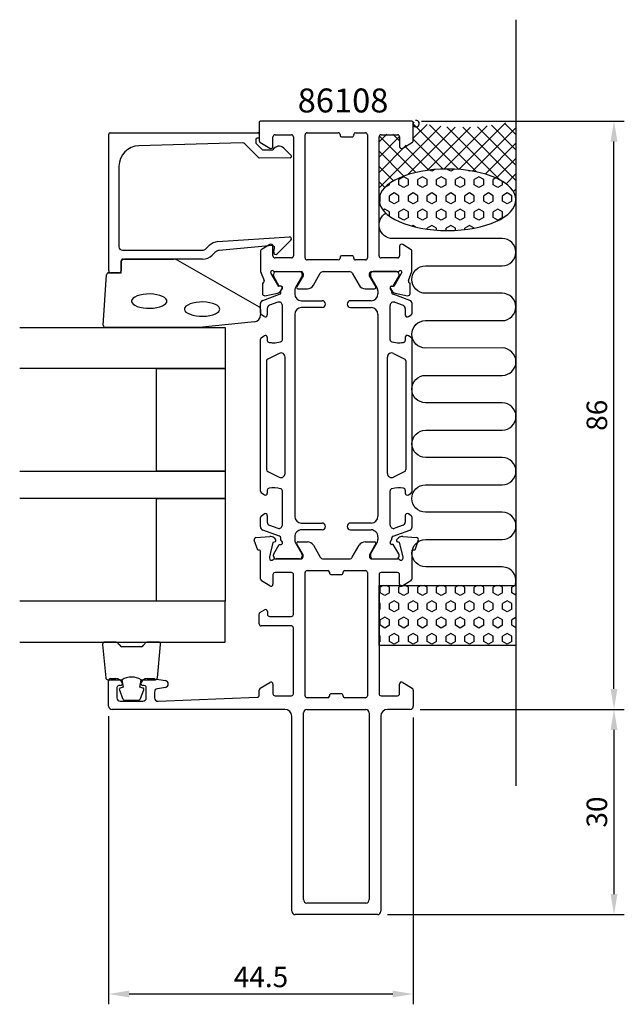
# Model space of a CAD drawing. Extents: x -57 to 31, y -57 to 87.
import ezdxf

# ---------------------------------------------------------------- set-up
doc = ezdxf.new("R2010")
doc.units = 0
doc.header["$LTSCALE"] = 4
doc.layers.get('Defpoints').update_dxf_attribs({"linetype": 'CONTINUOUS'})
for name, color, linetype in [('sapa_anslutning', 6, 'CONTINUOUS'), ('sapa_artikelnr', 4, 'CONTINUOUS'), ('sapa_fogband', 2, 'CONTINUOUS'), ('sapa_glas', 4, 'CONTINUOUS'), ('sapa_matt', 1, 'CONTINUOUS'), ('sapa_profil', 7, 'CONTINUOUS')]:
    doc.layers.add(name, color=color, linetype=linetype)
doc.styles.add('ISO', font='isocpeur.ttf')
doc.dimstyles.new('MASKIN', dxfattribs={"dimscale": 0, "dimtxt": 3, "dimasz": 3, "dimexe": 1.5, "dimexo": 1.5, "dimgap": 1, "dimtad": 1, "dimdec": 8, "dimlfac": -1, "dimdsep": 46, "dimtxsty": 'ISO', "dimcen": -5, "dimclrd": 256, "dimclre": 256, "dimclrt": 2, "dimazin": 2, "dimtfac": 1, "dimtdec": 8, "dimtmove": 0, "dimatfit": 3, "dimfxl": 1.5, "dimtolj": 1, "dimarcsym": 0})

# ---------------------------------------------------------------- blocks, each defined once
blk = doc.blocks.new('*D6')
at = {"layer": 'Defpoints', "color": 0, "transparency": 16777216}
for p in [(-0.5, -14), (-5.25, -44), (29.32, -44)]:
    blk.add_point(p, dxfattribs=at)
at = {"layer": 'sapa_matt', "lineweight": -2, "transparency": 16777216}
for p, q in [((1, -14), (30.82, -14)), ((29.32, -17), (29.32, -41)), ((-3.75, -44), (30.82, -44))]:
    blk.add_line(p, q, dxfattribs=at)
at = {"layer": 'sapa_matt', "transparency": 16777216}
for points in [[(28.82, -17), (29.82, -17), (29.32, -14)], [(28.82, -41), (29.82, -41), (29.32, -44)]]:
    blk.add_solid(points, dxfattribs=at)
at = {"layer": 'sapa_matt', "color": 2, "transparency": 16777216, "insert": (26.82, -29), "char_height": 3, "attachment_point": 5, "rotation": 90, "style": 'ISO'}
blk.add_mtext('\\A1;30', dxfattribs=at)
blk = doc.blocks.new('*D5')
at = {"layer": 'Defpoints', "color": 0, "transparency": 16777216}
for p in [(-44.5, -13.5), (0, -13.7), (-44.5, -55.6)]:
    blk.add_point(p, dxfattribs=at)
at = {"layer": 'sapa_matt', "lineweight": -2, "transparency": 16777216}
for p, q in [((-44.5, -15), (-44.5, -57.1)), ((0, -15.2), (0, -57.1)), ((-3, -55.6), (-41.5, -55.6))]:
    blk.add_line(p, q, dxfattribs=at)
at = {"layer": 'sapa_matt', "transparency": 16777216}
for points in [[(-41.5, -55.1), (-41.5, -56.1), (-44.5, -55.6)], [(-3, -55.1), (-3, -56.1), (0, -55.6)]]:
    blk.add_solid(points, dxfattribs=at)
at = {"layer": 'sapa_matt', "color": 2, "transparency": 16777216, "insert": (-22.25, -53.1), "char_height": 3, "attachment_point": 5, "style": 'ISO'}
blk.add_mtext('\\A1;44.5', dxfattribs=at)
blk = doc.blocks.new('*D4')
at = {"layer": 'Defpoints', "color": 0, "transparency": 16777216}
for p in [(-0.3, 72), (29.32, 72), (-0.3, -14)]:
    blk.add_point(p, dxfattribs=at)
at = {"layer": 'sapa_matt', "lineweight": -2, "transparency": 16777216}
for p, q in [((1.2, 72), (30.82, 72)), ((29.32, -11), (29.32, 69)), ((1.2, -14), (30.82, -14))]:
    blk.add_line(p, q, dxfattribs=at)
at = {"layer": 'sapa_matt', "transparency": 16777216}
for points in [[(28.82, 69), (29.82, 69), (29.32, 72)], [(28.82, -11), (29.82, -11), (29.32, -14)]]:
    blk.add_solid(points, dxfattribs=at)
at = {"layer": 'sapa_matt', "color": 2, "transparency": 16777216, "insert": (26.82, 29), "char_height": 3, "attachment_point": 5, "rotation": 90, "style": 'ISO'}
blk.add_mtext('\\A1;86', dxfattribs=at)

msp = doc.modelspace()

# ---------------------------------------------------------------- hatches: boundary and pattern name
at = {"layer": 'sapa_anslutning'}
h = msp.add_hatch(dxfattribs=at)
h.set_pattern_fill('ANSI37', color=256, scale=0.5, angle=270, style=0)
h.set_pattern_definition([(135, (8.906, -15.9), (-1.122532, -1.122532), []), (225, (8.906, -15.9), (1.122532, -1.122532), [])])
edge = h.paths.add_edge_path()
edge.add_line((15.00000066, 72.10000005), (15.00000066, 60.50351057))
edge.add_ellipse((5.00000066, 60.49864249), major_axis=(-10, -0.00486809), ratio=0.44999994668, start_angle=180.0000000003, end_angle=359.9748971023)
edge.add_line((-4.99999934, 60.49574597), (-4.99999934, 69.80000005))
edge.add_arc((-4.69999934, 69.80000005), 0.3, 450, 540, ccw=False)
edge.add_line((-4.69999934, 70.10000005), (-2.29999934, 70.10000005))
edge.add_arc((-2.29999934, 69.80000005), 0.3, 720, 810, ccw=False)
edge.add_line((-1.99999934, 69.80000005), (-1.99999934, 68.40000005))
edge.add_arc((-1.69999934, 68.40000005), 0.3, 540, 661.7715704995)
edge.add_line((-1.54203914, 68.14495383), (-0.09469254, 69.04135281))
edge.add_arc((-0.19999934, 69.21138362), 0.2, 661.7715704995, 720)
edge.add_line((0.00000066, 69.21138362), (0.00000066, 71.90000005))
edge.add_arc((7.09151489, 102.63643224), 31.54390334, 617.0080531855, 644.5197437363)
h = msp.add_hatch(dxfattribs=at)
h.set_pattern_fill('HEX', color=256, scale=0.25, angle=270, style=0)
h.set_pattern_definition([(90, (8.9061, -15.9), (-1.374815, 6e-16), [0.79375, -1.5875]), (210, (8.9061, -15.9), (0.687407, -1.190625), [0.79375, -1.5875]), (150, (8.9061, -15.1062), (-0.687408, -1.190625), [0.79375, -1.5875])])
edge = h.paths.add_edge_path()
edge.add_ellipse((5.00000066, 60.49864249), major_axis=(-10, -0.00486809), ratio=0.44999994668, start_angle=-179.9999999997, end_angle=179.9748971165)
edge.add_line((15.00000066, 60.501539), (15.00000066, 60.50351057))
h = msp.add_hatch(dxfattribs=at)
h.set_pattern_fill('HEX', color=256, scale=0.25, angle=270, style=0)
h.set_pattern_definition([(90, (8.9061, -27.9), (-1.374815, 6e-16), [0.79375, -1.5875]), (210, (8.9061, -27.9), (0.68741, -1.190625), [0.79375, -1.5875]), (150, (8.9061, -27.1062), (-0.68741, -1.190625), [0.79375, -1.5875])])
h.paths.add_polyline_path([(-4.99999934, 4.10000005), (-4.99999934, -4.65667692), (15.00000066, -4.65667692), (15.00000066, 4.10000005)])

# ---------------------------------------------------------------- linework, layer by layer
msp.add_line((15.00000066, 86.82395069), (15.00000066, -25.17604931), dxfattribs=at)
msp.add_lwpolyline([(14.8620195, 4.10000005, 0.528396608), (13.00000066, 6.82999035), (1.81117425, 6.82999035, -1), (1.81117425, 10.82999035), (13.00000066, 10.82999035, 1), (13.00000066, 14.82999035), (1.80000066, 14.82999035, -1), (1.80000066, 18.82999035), (13.00000066, 18.8315844, 0.9999989466), (13.00000487, 22.8315844), (1.81117425, 22.8315844, -1), (1.81117425, 26.8315844), (13.00000066, 26.8315844, 1), (13.00000066, 30.8315844), (1.80000066, 30.8315844, -1), (1.80000066, 34.8315844), (13.00000066, 34.83317845, 0.9999989466), (13.00000487, 38.83317845), (1.80000066, 38.8315844, -1), (1.80000066, 42.8315844), (12.98883128, 42.83317845, 0.9999974986), (12.98883128, 46.83317845), (1.80000066, 46.8315844, -1), (1.80000066, 50.8315844), (12.99134319, 50.8315844, 0.9999989466), (12.99133898, 54.8315844), (-2.99999934, 54.8315844, -0.7675133829), (-3.9991865, 58.56410425)], format="xyb", dxfattribs=at)
msp.add_lwpolyline([(-4.99999934, 4.10000005), (15.00000066, 4.10000005), (15.00000066, -4.65667692), (-4.99999934, -4.65667692)], close=True, dxfattribs=at)
msp.add_arc((0.38851362, 71.62899139), 0.47369613, 145.1021561831, 96.1061087238, dxfattribs=at)
at = {"layer": 'sapa_anslutning', "extrusion": (0, 0, -1)}
msp.add_ellipse((5.00000066, 60.49864249), major_axis=(-10, -0.00486809), ratio=0.4499999467, dxfattribs=at)
at = {"layer": 'sapa_fogband'}
for p, q in [((-42.39537546, 51.82364443), (-34.97659469, 51.82364443)), ((-42.69537546, 49.82364443), (-42.69537546, 51.52364443)), ((-34.45537638, 51.67706782), (-22.5347663, 44.86984958)), ((-45.29504802, 42.14921674), (-44.80874812, 49.537657)), ((-44.50907555, 49.82364443), (-42.69537546, 49.82364443)), ((-40.92778446, 46.10344153), (-41.08793877, 45.92453546)), ((-40.67362297, 46.2803069), (-40.92778446, 46.10344153)), ((-40.33411181, 46.43954582), (-40.67362297, 46.2803069)), ((-39.92388188, 46.57018738), (-40.33411181, 46.43954582)), ((-39.46015725, 46.66489646), (-39.92388188, 46.57018738)), ((-38.96168011, 46.71897767), (-39.46015725, 46.66489646)), ((-38.44813743, 46.72991788), (-38.96168011, 46.71897767)), ((-37.93962815, 46.69722093), (-38.44813743, 46.72991788)), ((-37.45611317, 46.62238145), (-37.93962815, 46.69722093)), ((-37.01687277, 46.50897007), (-37.45611317, 46.62238145)), ((-36.63997311, 46.36291663), (-37.01687277, 46.50897007)), ((-36.3415527, 46.1932114), (-36.63997311, 46.36291663)), ((-36.13395221, 46.01312351), (-36.3415527, 46.1932114)), ((-41.08793877, 45.92453546), (-41.15926684, 45.75902834)), ((-41.15926684, 45.75902834), (-41.15926684, 45.60391281)), ((-41.15926684, 45.60391281), (-41.08793877, 45.43840569)), ((-41.08793877, 45.43840569), (-40.92778446, 45.25949962)), ((-40.92778446, 45.25949962), (-40.67362297, 45.08263425)), ((-40.67362297, 45.08263425), (-40.33411181, 44.92339532)), ((-40.33411181, 44.92339532), (-39.92388188, 44.79275376)), ((-39.92388188, 44.79275376), (-39.46015725, 44.69804468)), ((-39.46015725, 44.69804468), (-38.96168011, 44.64396348)), ((-38.96168011, 44.64396348), (-38.44813743, 44.63302327)), ((-38.44813743, 44.63302327), (-37.93962815, 44.66572022)), ((-37.93962815, 44.66572022), (-37.45611317, 44.7405597)), ((-37.45611317, 44.7405597), (-37.01687277, 44.85397108)), ((-37.01687277, 44.85397108), (-36.63997311, 45.00002452)), ((-36.63997311, 45.00002452), (-36.3415527, 45.16972974)), ((-36.3415527, 45.16972974), (-36.13395221, 45.34981764)), ((-36.02002647, 45.83960668), (-36.13395221, 46.01312351)), ((-36.13395221, 45.34981764), (-36.02002647, 45.52333447)), ((-35.98626147, 45.68147057), (-36.02002647, 45.83960668)), ((-36.02002647, 45.52333447), (-35.98626147, 45.68147057)), ((-33.36327925, 44.76020738), (-33.43460733, 44.59470025)), ((-33.20312494, 44.93911344), (-33.36327925, 44.76020738)), ((-32.94896345, 45.11597882), (-33.20312494, 44.93911344)), ((-32.60945229, 45.27521774), (-32.94896345, 45.11597882)), ((-32.19922237, 45.4058593), (-32.60945229, 45.27521774)), ((-31.73549774, 45.50056838), (-32.19922237, 45.4058593)), ((-31.23702059, 45.55464958), (-31.73549774, 45.50056838)), ((-30.72347792, 45.56558979), (-31.23702059, 45.55464958)), ((-30.21496863, 45.53289285), (-30.72347792, 45.56558979)), ((-29.73145366, 45.45805337), (-30.21496863, 45.53289285)), ((-29.29221325, 45.34464198), (-29.73145366, 45.45805337)), ((-28.91531359, 45.19858855), (-29.29221325, 45.34464198)), ((-28.61689318, 45.02888332), (-28.91531359, 45.19858855)), ((-28.40929269, 44.84879543), (-28.61689318, 45.02888332)), ((-28.29536695, 44.6752786), (-28.40929269, 44.84879543)), ((-28.26160195, 44.51714249), (-28.29536695, 44.6752786)), ((-33.43460733, 44.59470025), (-33.43460733, 44.43958473)), ((-33.43460733, 44.43958473), (-33.36327925, 44.2740776)), ((-33.36327925, 44.2740776), (-33.20312494, 44.09517154)), ((-33.20312494, 44.09517154), (-32.94896345, 43.91830616)), ((-32.94896345, 43.91830616), (-32.60945229, 43.75906724)), ((-32.60945229, 43.75906724), (-32.19922237, 43.62842568)), ((-32.19922237, 43.62842568), (-31.73549774, 43.5337166)), ((-31.73549774, 43.5337166), (-31.23702059, 43.4796354)), ((-31.23702059, 43.4796354), (-30.72347792, 43.46869519)), ((-30.72347792, 43.46869519), (-30.21496863, 43.50139213)), ((-30.21496863, 43.50139213), (-29.73145366, 43.57623161)), ((-29.73145366, 43.57623161), (-29.29221325, 43.689643)), ((-29.29221325, 43.689643), (-28.91531359, 43.83569643)), ((-28.91531359, 43.83569643), (-28.61689318, 44.00540166)), ((-28.61689318, 44.00540166), (-28.40929269, 44.18548955)), ((-28.40929269, 44.18548955), (-28.29536695, 44.35900639)), ((-28.29536695, 44.35900639), (-28.26160195, 44.51714249)), ((-22.29537546, 44.44313789), (-22.29537546, 43.66000101)), ((-31.31491081, 41.83520417), (-44.99537546, 41.83520417)), ((-23.21735316, 42.6630494), (-31.27589966, 41.83672837)), ((-43.38194599, -4.16479583), (-45.09173799, -4.16479583)), ((-37.2117578, -4.16479583), (-38.9215498, -4.16479583)), ((-45.39053948, -4.4915851), (-44.92432956, -9.3915851)), ((-42.88978851, -4.6047359), (-43.09216824, -4.38715011)), ((-39.70348502, -4.82709018), (-42.60001077, -4.82709018)), ((-39.21132755, -4.38715011), (-39.41370727, -4.6047359)), ((-37.37916623, -9.3915851), (-36.9129563, -4.4915851)), ((-44.62552806, -9.66479583), (-42.56334027, -9.66479583)), ((-42.56334027, -9.66479583), (-42.37098185, -10.75571464)), ((-39.93251394, -10.75571464), (-39.74337008, -9.68302652)), ((-39.75174789, -9.66479583), (-37.67796772, -9.66479583)), ((-42.93825546, -11.1348906), (-42.46130726, -12.40537835)), ((-42.37098185, -10.75571464), (-42.80277841, -10.87141418)), ((-39.50071738, -10.87141418), (-39.93251394, -10.75571464)), ((-39.84218852, -12.40537835), (-39.36524033, -11.1348906)), ((-42.08682555, -12.66479583), (-40.21667024, -12.66479583))]:
    msp.add_line(p, q, dxfattribs=at)
for centre, radius, start, end in [((-42.39537546, 51.52364443), 0.3, 90, 180), ((-34.97659469, 50.82364443), 1, 58.5859912079, 90), ((-44.50907555, 49.52364443), 0.3, 90, 177.3228219385), ((-22.79537546, 44.44313789), 0.5, 360, 58.5859912079), ((-23.29537546, 43.66000101), 1, 274.4748965063, 0), ((-44.99537546, 42.13520417), 0.3, 177.3228219385, 270), ((-31.31491081, 42.33520417), 0.5, 269.9999999998, 274.474896506), ((-45.09173799, -4.46479583), 0.3, 90, 185.123198628), ((-43.38194599, -4.46479583), 0.3, 15.0000000001, 90.0000000001), ((-38.9215498, -4.46479583), 0.3, 90, 165), ((-37.2117578, -4.46479583), 0.3, 354.8768013721, 90.0000000001), ((-42.60001077, -4.52709018), 0.3, 195, 270), ((-39.70348502, -4.52709018), 0.3, 270, 345), ((-44.62552806, -9.36479583), 0.3, 185.123198628, 270), ((-41.15174789, -11.91479583), 2.65, 58.1092081982, 121.8907918018), ((-37.67796772, -9.36479583), 0.3, 270, 354.8768013719), ((-42.7510146, -11.06459934), 0.2, 105.0000000001, 200.5764156948), ((-39.55248119, -11.06459934), 0.2, 339.4235843053, 75), ((-42.08682555, -12.26479583), 0.4, 200.5764156947, 270), ((-40.21667024, -12.26479583), 0.4, 270, 339.4235843053)]:
    msp.add_arc(centre, radius, start, end, dxfattribs=at)
at = {"layer": 'sapa_glas'}
for p, q in [((-57.49537546, 41.83520417), (-27.49537546, 41.83520417)), ((-27.49537546, 41.83520417), (-27.49537546, 35.83520417)), ((-27.49537546, 35.83520417), (-57.49537546, 35.83520417)), ((-37.49537546, 20.83520417), (-37.49537546, 35.83520417)), ((-37.49537546, 35.83520417), (-27.49537546, 35.83520417)), ((-27.49537546, 35.83520417), (-27.49537546, 20.83520417)), ((-57.49537546, 20.83520417), (-27.49537546, 20.83520417)), ((-27.49537546, 20.83520417), (-37.49537546, 20.83520417)), ((-27.49537546, 20.83520417), (-27.49537546, 16.83520417)), ((-27.49537546, 16.83520417), (-57.49537546, 16.83520417)), ((-37.49537546, 1.83520417), (-37.49537546, 16.83520417)), ((-37.49537546, 16.83520417), (-27.49537546, 16.83520417)), ((-27.49537546, 16.83520417), (-27.49537546, 1.83520417)), ((-27.49537546, 1.83520417), (-57.49537546, 1.83520417)), ((-27.49537546, 1.83520417), (-37.49537546, 1.83520417)), ((-27.49537546, -4.16479583), (-27.49537546, 1.83520417)), ((-57.49537546, -4.16479583), (-27.49537546, -4.16479583))]:
    msp.add_line(p, q, dxfattribs=at)
at = {"layer": 'sapa_profil'}
for p, q in [((-0.19999964, 72), (-22.29999964, 72)), ((-22.49999964, 71.8), (-22.49999964, 69.11138357)), ((0.00000036, 69.11138357), (0.00000036, 71.8)), ((-44.49537546, 50.12364443), (-44.49537546, 70.10005218)), ((-44.29537546, 70.30005218), (-22.69999934, 70.30005218)), ((-22.99537546, 69.31212247), (-22.99537546, 69.09494471)), ((-22.99537546, 69.10481217), (-22.99537546, 68.86226823)), ((-22.99537546, 69.09494471), (-22.99537546, 69.10481217)), ((-22.49537546, 69.51212247), (-22.79537546, 69.51212247)), ((-22.49537546, 70.10010563), (-22.49537546, 69.51212247)), ((-20.49999964, 68.3), (-20.49999964, 69.7)), ((-20.19999964, 70), (-17.79999964, 70)), ((-17.49999964, 69.7), (-17.49999964, 52.3)), ((-15.79999964, 52), (-15.79999964, 70)), ((-15.50001126, 70.3), (-10.94999964, 70.3)), ((-15.50001126, 70.3), (-15.50001126, 70.3)), ((-10.69999964, 70.05), (-10.69999964, 69.9)), ((-10.49999964, 69.7), (-8.89999964, 69.7)), ((-8.69999964, 69.9), (-8.69999964, 70.05)), ((-8.44999964, 70.3), (-6.99999964, 70.3)), ((-6.69999964, 70), (-6.69999964, 52)), ((-4.99999964, 52.3), (-4.99999964, 69.7)), ((-4.69999964, 70), (-2.29999964, 70)), ((-1.99999964, 69.7), (-1.99999964, 68.3)), ((-24.97377509, 68.82531027), (-40.07848834, 68.40668416)), ((-22.49537546, 66.60461416), (-24.60946831, 68.68212742)), ((-22.93555731, 68.71961814), (-22.00880995, 67.80890604)), ((-22.40530645, 68.94135276), (-20.95795985, 68.04495378)), ((-22.00880995, 67.80890604), (-20.49537546, 67.82211359)), ((-18.9241105, 68.04294048), (-17.85646066, 66.9937639)), ((-1.54203943, 68.04495378), (-0.09469284, 68.94135276)), ((-17.99782954, 66.64386365), (-22.49537546, 66.60461416)), ((-42.99537546, 65.40783568), (-42.99537546, 53.62364443)), ((-28.53021566, 54.37916497), (-18.09714363, 55.10222969)), ((-30.20248224, 53.41653765), (-29.82188346, 53.79713643)), ((-20.577676, 53.81972912), (-28.33715312, 53.0885695)), ((-20.95795985, 53.95504621), (-22.20530645, 53.18251515)), ((-20.49999964, 52.3), (-20.49999964, 53.7)), ((-20.39081778, 52.85182358), (-20.28223367, 53.46763467)), ((-17.88376131, 54.58707921), (-19.88324342, 52.58759709)), ((-1.99999964, 53.7), (-1.99999964, 52.3)), ((-0.29469284, 53.18251515), (-1.54203943, 53.95504621)), ((-42.49537546, 53.12364443), (-30.90958902, 53.12364443)), ((-30.78532495, 51.82364443), (-42.19537546, 51.82364443)), ((-28.98298703, 52.79755523), (-29.37111139, 52.40943087)), ((-22.29999964, 53.01248433), (-22.29999964, 49.99783562)), ((-17.79999964, 52), (-20.19999964, 52)), ((-10.69999964, 52.1), (-10.69999964, 51.95)), ((-8.89999964, 52.3), (-10.49999964, 52.3)), ((-8.69999964, 51.95), (-8.69999964, 52.1)), ((-2.29999964, 52), (-4.69999964, 52)), ((-0.19999964, 49.99783562), (-0.19999964, 53.01248433)), ((-42.69537546, 51.32364443), (-42.69537546, 50.12364443)), ((-10.94999964, 51.7), (-15.49999964, 51.7)), ((-6.99999964, 51.7), (-8.44999964, 51.7)), ((-42.99537546, 49.82364443), (-44.19537546, 49.82364443)), ((-22.29999964, 49.99783562), (-21.78937706, 48.67671866)), ((-20.74864529, 49.7240378), (-20.80671892, 49.9154208)), ((-19.66408084, 47.83819411), (-20.74864529, 49.7240378)), ((-20.25278605, 50), (-16.39999964, 50)), ((-16.09999964, 49.4), (-17.02376007, 47.8)), ((-16.09999964, 49.7), (-16.09999964, 49.4)), ((-14.59888894, 48), (-13.58852597, 49.75)), ((-13.15551327, 50), (-9.34448601, 50)), ((-8.91147331, 49.75), (-7.90111034, 48)), ((-6.39999964, 49.4), (-6.39999964, 49.7)), ((-5.47623921, 47.8), (-6.39999964, 49.4)), ((-6.09999964, 50), (-2.24721324, 50)), ((-1.75135399, 49.7240378), (-2.83591844, 47.83819411)), ((-2.24721324, 50), (-2.24721324, 50)), ((-1.69328036, 49.9154208), (-1.75135399, 49.7240378)), ((-0.71062222, 48.67671866), (-0.19999964, 49.99783562)), ((-22.03718685, 48.28801529), (-22.03727046, 46.78491421)), ((-21.9893411, 48.3025337), (-22.03718685, 48.28801529)), ((-19.34232311, 47.84875547), (-19.66408084, 47.83819411)), ((-19.31150328, 47.26991689), (-19.15936937, 47.55459917)), ((-16.85055499, 47.5), (-15.46491435, 47.5)), ((-7.03508494, 47.5), (-5.64944429, 47.5)), ((-3.34062991, 47.55459917), (-3.188496, 47.26991689)), ((-2.83591844, 47.83819411), (-3.15767617, 47.84875547)), ((-0.46281243, 48.28801529), (-0.51065818, 48.3025337)), ((-0.46272882, 46.78491421), (-0.46281243, 48.28801529)), ((-21.66561359, 46.48266139), (-19.85238311, 46.86410798)), ((-2.64761617, 46.86410798), (-0.8343857, 46.48266139)), ((-22.71999934, 9.3), (-23.23688982, 10.72014492)), ((-22.98029486, 11.12168115), (-20.96912734, 11.297276)), ((-20.50975234, 10.423493), (-20.99999934, 8.3)), ((-20.19879134, 10.506815), (-20.50975234, 10.423493)), ((-20.33371734, 11.066006), (-20.10913334, 10.841422)), ((-16.84972034, 9.898554), (-17.02287334, 10.200509)), ((-16.84937534, 10.5), (-15.46491434, 10.5)), ((-7.03508434, 10.5), (-5.65062334, 10.5)), ((-5.47712534, 10.200509), (-5.65027834, 9.898554)), ((-2.39086534, 10.841422), (-2.16628134, 11.066006)), ((-1.99024634, 10.423493), (-2.30120734, 10.506815)), ((-1.49999934, 8.3), (-1.99024634, 10.423493)), ((-1.53087134, 11.297276), (0.47618798, 11.12168115)), ((0.73278295, 10.72014492), (0.21589247, 9.3)), ((-22.59999934, 9.3), (-22.71999934, 9.3)), ((-22.29999934, 5.06457462), (-22.29999934, 9)), ((-16.09999934, 8.6), (-16.84972034, 9.898554)), ((-14.59888834, 10), (-13.58852634, 8.25)), ((-8.91147224, 8.25000018), (-7.90111034, 10)), ((-5.65027834, 9.898554), (-6.39999934, 8.6)), ((-0.19999934, 9), (-0.19999934, 5.06457462)), ((0.21589247, 9.3), (0.10000066, 9.3)), ((-20.99999934, 8.3), (-20.99999934, 8.1)), ((-20.25278634, 8), (-16.39999934, 8)), ((-16.09999934, 8.3), (-16.09999934, 8.6)), ((-13.15551334, 8), (-9.34448505, 8)), ((-6.39999934, 8.6), (-6.39999934, 8.3)), ((-6.09999934, 8), (-2.24721234, 8)), ((-1.49999934, 8.1), (-1.49999934, 8.3)), ((-17.79999934, 6), (-20.19999934, 6)), ((-15.79998165, -12), (-15.79998165, 6)), ((-15.79998165, 6), (-15.79998165, 6)), ((-15.49998165, 6.3), (-12.49998165, 6.3)), ((-12.24998165, 6.05), (-12.24998165, 6)), ((-10.24998165, 6), (-10.24998165, 6.05)), ((-9.99998165, 6.3), (-6.99998165, 6.3)), ((-6.69998165, 6), (-6.69998165, -12)), ((-2.29999934, 6), (-4.69999934, 6)), ((-20.96120285, 4.04699073), (-22.16120285, 4.81156586)), ((-20.49999934, 5.7), (-20.49999934, 4.29999949)), ((-17.49999934, -0.1), (-17.49999934, 5.7)), ((-11.94998165, 5.7), (-10.54998165, 5.7)), ((-4.99999934, 5.7), (-4.99999934, -11.7)), ((-1.99999934, 4.29999949), (-1.99999934, 5.7)), ((-0.33879584, 4.81156586), (-1.53879584, 4.04699073)), ((-22.40530615, 0.15411888), (-21.75795955, 0.55504622)), ((-21.29999934, 0.3), (-21.29999934, -0.1)), ((-22.49999934, -1.5), (-22.49999934, -0.01591194)), ((-20.99999934, -0.4), (-17.79999934, -0.4)), ((-17.79999934, -1.8), (-22.19999934, -1.8)), ((-17.49999934, -11.7), (-17.49999934, -2.1)), ((-44.49999934, -13.5), (-44.49999934, -9.80256915)), ((-44.19999934, -9.50256915), (-43.43245488, -9.50256915)), ((-38.86754381, -9.50256915), (-37.870072, -9.50256915)), ((-37.78324791, -9.51016528), (-36.21317525, -9.78701145)), ((-22.35795955, -10.91202941), (-20.95795955, -10.04495405)), ((-1.54203914, -10.04495405), (-0.14203914, -10.91202941)), ((-43.29999934, -10.80256915), (-43.29999934, -12.30000001)), ((-42.79999934, -10.50256915), (-42.99999934, -10.50256915)), ((-39.29999934, -10.50256915), (-39.49999934, -10.50256915)), ((-38.99999934, -12.30000001), (-38.99999934, -10.80256915)), ((-37.79999934, -11.47116892), (-37.79999934, -12.30000001)), ((-36.21317525, -10.7718192), (-37.38682343, -10.97876504)), ((-22.49999934, -11.91191679), (-22.49999934, -11.16707562)), ((-20.49999934, -10.30000027), (-20.49999934, -11.7)), ((-1.99999934, -11.7), (-1.99999934, -10.30000027)), ((0.00000066, -11.16707562), (0.00000066, -13.5)), ((-42.79999934, -12.80000001), (-39.49999934, -12.80000001)), ((-37.26090489, -12.79846929), (-22.78784606, -12.21167052)), ((-20.19999934, -12), (-17.79999934, -12)), ((-12.49998165, -12.3), (-15.49998165, -12.3)), ((-12.24998165, -12), (-12.24998165, -12.05)), ((-10.54998165, -11.7), (-11.94998165, -11.7)), ((-10.24998165, -12.05), (-10.24998165, -12)), ((-6.99998165, -12.3), (-9.99998165, -12.3)), ((-4.69999934, -12), (-2.29999934, -12)), ((-18.74999934, -14), (-43.99999934, -14)), ((-15.54999934, -14), (-6.94999934, -14)), ((-0.49999934, -14), (-3.74999934, -14)), ((-17.74999934, -43.5), (-17.74999934, -15)), ((-16.04999934, -41.8), (-16.04999934, -14.5)), ((-6.44999934, -14.5), (-6.44999934, -41.8)), ((-4.74999934, -15), (-4.74999934, -43.5)), ((-6.94999934, -42.3), (-15.54999934, -42.3)), ((-5.24999934, -44), (-17.24999934, -44))]:
    msp.add_line(p, q, dxfattribs=at)
at = {"layer": 'sapa_profil', "color": 4}
for p, q in [((-20.42639284, 49.41756393), (-20.42639284, 49.6)), ((-19.57741699, 47.86886313), (-20.38610045, 49.26739083)), ((-20.02639284, 50), (-16.62639284, 50)), ((-16.26658522, 49.27038476), (-17.19273467, 47.66624686)), ((-16.22639284, 49.6), (-16.22639284, 49.42038476)), ((-6.27360584, 49.6), (-6.27360584, 49.42038476)), ((-6.23341346, 49.27038476), (-5.30726402, 47.66624686)), ((-2.47360584, 50), (-5.87360584, 50)), ((-2.9225817, 47.86886313), (-2.11389824, 49.26739083)), ((-2.07360584, 49.41756393), (-2.07360584, 49.6)), ((-19.31030246, 47.86886313), (-19.57741699, 47.86886313)), ((-19.3301738, 47.20444495), (-19.12843712, 47.55386313)), ((-3.16982489, 47.20444495), (-3.37156156, 47.55386313)), ((-3.18969623, 47.86886313), (-2.9225817, 47.86886313)), ((-21.99771934, 45.78458153), (-19.53688915, 46.68025047)), ((-17.32670927, 47.16624686), (-17.32670927, 46.75)), ((-5.17328942, 47.16624686), (-5.17328942, 46.75)), ((-0.50227935, 45.78458153), (-2.96310954, 46.68025047)), ((-22.32670927, 43.93323563), (-22.32670927, 45.31473522)), ((-19.79771934, 45.52113827), (-20.99771934, 45.08437399)), ((-19.12670929, 40.03485097), (-19.12670927, 45.05129196)), ((-16.32670927, 45.75), (-13.32670927, 45.75)), ((-13.32670927, 44.75), (-16.32670927, 44.75)), ((-6.17328942, 45.75), (-9.17328942, 45.75)), ((-9.17328942, 44.75), (-6.17328942, 44.75)), ((-3.3732894, 40.03485097), (-3.37328942, 45.05129196)), ((-2.70227935, 45.52113827), (-1.50227935, 45.08437399)), ((-0.17328942, 43.93323563), (-0.17328942, 45.31473522)), ((-21.78354078, 43.41761118), (-22.19010098, 43.68163446)), ((-21.78354059, 43.41761107), (-21.78354078, 43.41761118)), ((-21.32670927, 44.61452768), (-21.32670927, 43.673353)), ((-17.32670927, 43.75), (-17.32670927, 14.25)), ((-5.17328942, 43.75), (-5.17328942, 14.25)), ((-1.17328942, 44.61452768), (-1.17328942, 43.673353)), ((-0.7164581, 43.41761107), (-0.71645791, 43.41761118)), ((-0.71645791, 43.41761118), (-0.30989771, 43.68163446)), ((-22.19010098, 40.36517768), (-21.78791277, 40.62636176)), ((-21.32670927, 40.373353), (-21.32670929, 39.94489952)), ((-1.17328942, 40.373353), (-1.1732894, 39.94489952)), ((-0.30989771, 40.36517768), (-0.71208592, 40.62636176)), ((-22.32670927, 17.88642349), (-22.32670927, 40.11357651)), ((-0.17328942, 17.88642349), (-0.17328942, 40.11357651)), ((-19.59442795, 38.04932924), (-21.26056861, 37.21862215)), ((-18.72670927, 20.48763138), (-18.72670927, 37.51236862)), ((-3.77328942, 20.48763138), (-3.77328942, 37.51236862)), ((-2.90557073, 38.04932924), (-1.23943008, 37.21862215)), ((-21.42670927, 36.95014184), (-21.42670927, 21.04985816)), ((-1.07328942, 36.95014184), (-1.07328942, 21.04985816)), ((-21.26056861, 20.78137785), (-19.59442795, 19.95067076)), ((-1.23943008, 20.78137785), (-2.90557073, 19.95067076)), ((-19.59442795, 19.95067076), (-19.59442818, 19.95067088)), ((-2.90557073, 19.95067076), (-2.90557051, 19.95067088)), ((-21.78791277, 17.37363824), (-22.19010098, 17.63482232)), ((-21.32670927, 18.05510043), (-21.32670927, 17.626647)), ((-19.12670927, 12.94870804), (-19.12670927, 17.96514898)), ((-3.37328942, 12.94870804), (-3.37328942, 17.96514898)), ((-1.17328942, 18.05510043), (-1.17328942, 17.626647)), ((-0.71208592, 17.37363824), (-0.30989771, 17.63482232)), ((-22.19010098, 14.31836554), (-21.78354078, 14.58238882)), ((-0.30989771, 14.31836554), (-0.71645791, 14.58238882)), ((-22.32670927, 12.68526478), (-22.32670927, 14.06676437)), ((-21.32670927, 14.326647), (-21.32670927, 13.38547232)), ((-16.32670927, 13.25), (-13.32670927, 13.25)), ((-6.17328942, 13.25), (-9.17328942, 13.25)), ((-1.17328942, 14.326647), (-1.17328942, 13.38547232)), ((-0.17328942, 12.68526478), (-0.17328942, 14.06676437)), ((-19.53688915, 11.31974953), (-21.99771934, 12.21541847)), ((-20.99771934, 12.91562601), (-19.79771934, 12.47886173)), ((-13.32670927, 12.25), (-16.32670927, 12.25)), ((-9.17328942, 12.25), (-6.17328942, 12.25)), ((-2.96310954, 11.31974953), (-0.50227935, 12.21541847)), ((-1.50227935, 12.91562601), (-2.70227935, 12.47886173)), ((-20.38610045, 8.73260917), (-19.57741699, 10.13113687)), ((-19.57741699, 10.13113687), (-19.31030246, 10.13113687)), ((-19.12843712, 10.44613687), (-19.3301738, 10.79555505)), ((-17.32670927, 11.25), (-17.32670927, 10.83375314)), ((-17.19273467, 10.33375314), (-16.26658522, 8.72961524)), ((-5.30726402, 10.33375314), (-6.23341346, 8.72961524)), ((-5.17328942, 11.25), (-5.17328942, 10.83375314)), ((-3.37156156, 10.44613687), (-3.16982489, 10.79555505)), ((-2.9225817, 10.13113687), (-3.18969623, 10.13113687)), ((-2.11389824, 8.73260917), (-2.9225817, 10.13113687)), ((-20.42639284, 8.4), (-20.42639284, 8.58243607)), ((-16.62639284, 8), (-20.02639284, 8)), ((-16.22639284, 8.57961524), (-16.22639284, 8.4)), ((-6.27360584, 8.57961524), (-6.27360584, 8.4)), ((-5.87360584, 8), (-2.47360584, 8)), ((-2.07360584, 8.4), (-2.07360584, 8.58243607))]:
    msp.add_line(p, q, dxfattribs=at)
at = {"layer": 'sapa_profil'}
for centre, radius, start, end in [((-22.29999964, 71.8), 0.2, 90, 180), ((-0.19999964, 71.8), 0.2, 360, 90), ((-44.29537546, 70.10005218), 0.2, 90, 180), ((-22.79537546, 69.31212247), 0.2, 90, 180), ((-22.69537546, 70.10010563), 0.2, 359.9999999999, 91.3247638899), ((-22.29999964, 69.11138357), 0.2, 180, 238.2284295004), ((-20.19999964, 69.7), 0.3, 90, 180), ((-17.79999964, 69.7), 0.3, 0, 89.9999999998), ((-15.49999964, 70), 0.3, 90.0022189882, 180), ((-10.94999964, 70.05), 0.25, 0, 90.0000000032), ((-10.49999964, 69.9), 0.2, 180, 269.9999999762), ((-8.89999964, 69.9), 0.2, 269.9999999762, 0), ((-8.44999964, 70.05), 0.25, 90.0000000032, 180.0000000002), ((-6.99999964, 70), 0.3, 360, 90.0000000032), ((-4.69999964, 69.7), 0.3, 90, 180), ((-2.29999964, 69.7), 0.3, 0, 90), ((-0.19999964, 69.11138357), 0.2, 301.7715704996, 0), ((-39.99537546, 65.40783568), 3, 91.587542276, 180), ((-24.95992294, 68.32550219), 0.5, 45.5, 91.587542276), ((-22.79537546, 68.86226823), 0.2, 180, 225.5), ((-20.79999964, 68.3), 0.3, 238.2284295005, 0.0000000001), ((-19.62501976, 67.32969003), 1, 45.4999999995, 150.5000000003), ((-1.69999964, 68.3), 0.3, 180, 301.7715704995), ((-17.99961182, 66.84809223), 0.20423636, 270.4999999998, 45.4999999993), ((-18.09714363, 54.80046152), 0.30176817, 314.9999999996, 90.0000000003), ((-42.49537546, 53.62364443), 0.5, 180, 270), ((-30.90958902, 54.12364443), 1, 270, 315), ((-28.4076699, 52.38292286), 2, 93.5128776876, 135), ((-20.79999964, 53.7), 0.3, 0, 121.7715704994), ((-20.577676, 53.51972912), 0.3, 349.9999999996, 90.0000000004), ((-1.69999964, 53.7), 0.3, 58.2284295005, 180), ((-42.19537546, 51.32364443), 0.5, 90, 180), ((-30.78532495, 53.82364443), 2, 270, 315), ((-28.27588025, 52.09044845), 1, 93.5128776876, 135), ((-22.09999964, 53.01248433), 0.2, 121.7715704993, 179.9999999997), ((-20.19999964, 52.3), 0.3, 180, 270), ((-20.09537546, 52.79972912), 0.3, 170.0000000001, 314.9999999997), ((-17.79999964, 52.3), 0.3, 270, 0), ((-15.49999964, 52), 0.3, 180, 270.0000000032), ((-10.94999964, 51.95), 0.25, 270.0000000032, 0), ((-10.49999964, 52.1), 0.2, 90.0000000238, 180), ((-8.89999964, 52.1), 0.2, 0, 90.0000000238), ((-8.44999964, 51.95), 0.25, 180, 270.0000000032), ((-6.99999964, 52), 0.3, 270.0000000032, 0), ((-4.69999964, 52.3), 0.3, 180, 270), ((-2.29999964, 52.3), 0.3, 270, 0), ((-0.39999964, 53.01248433), 0.2, 359.9999999999, 58.2284295006), ((-44.19537546, 50.12364443), 0.3, 180, 269.9999999997), ((-42.99537546, 50.12364443), 0.3, 270, 0), ((-20.6162343, 49.96239446), 0.19619102, 44.5382700051, 193.8527937709), ((-20.25278605, 50.3), 0.3, 221.8103148958, 270), ((-16.39999964, 49.7), 0.3, 360, 90), ((-13.15551327, 49.5), 0.5, 90.0000000031, 150), ((-9.34448601, 49.5), 0.5, 30, 89.9999999969), ((-6.09999964, 49.7), 0.3, 90, 180), ((-2.24721324, 50.3), 0.3, 270, 318.1896851042), ((-1.88376498, 49.96239446), 0.19619102, 346.1472062291, 135.4617299949), ((-22.07645156, 48.5896082), 0.3, 286.88, 16.88), ((-19.33576185, 47.64886313), 0.2, 331.88, 91.88), ((-16.85055499, 47.7), 0.2, 149.9999999998, 270), ((-15.46491435, 48.5), 1, 270, 330), ((-7.03508494, 48.5), 1, 210, 270), ((-5.64944429, 47.7), 0.2, 270, 30.0000000002), ((-3.16423743, 47.64886313), 0.2, 88.12, 208.12), ((-0.42354772, 48.5896082), 0.3, 163.12, 253.12), ((-21.72906227, 46.7842687), 0.30820887, 179.88, 281.88), ((-20.0170732, 47.64697271), 0.8, 281.88, 331.88), ((-2.48292608, 47.64697271), 0.8, 208.12, 258.12), ((-0.77093702, 46.7842687), 0.30820887, 258.12, 0.12), ((-22.95498204, 10.82275096), 0.3, 94.8401473838, 200), ((-20.89940198, 10.50032157), 0.79999874, 44.9999891541, 95.0000628487), ((-20.25055515, 10.70000056), 0.20000038, 284.9999712813, 44.999925011), ((-16.84937538, 10.3), 0.2, 89.9999886841, 209.8317653731), ((-15.4649144, 9.49999886), 1.00000114, 30.0000376542, 89.9999965065), ((-7.03508428, 9.49999886), 1.00000114, 90.0000034935, 149.9999623458), ((-5.6506233, 10.3), 0.2, 330.1682346269, 90.0000113159), ((-2.24944353, 10.70000056), 0.20000038, 135.000074989, 255.0000287187), ((-1.6005967, 10.50032157), 0.79999874, 84.9999371513, 135.0000108459), ((0.45087516, 10.82275096), 0.3, 340, 85.1598526162), ((-22.59999912, 9.00000022), 0.29999978, 359.9999571956, 90.0000428042), ((0.10000043, 9.00000022), 0.29999978, 89.9999571958, 180.0000428044), ((-20.6999992, 8.10000014), 0.30000014, 180.0000274395, 318.1896724189), ((-20.25278608, 7.70000119), 0.29999881, 90.0000504549, 138.1897870088), ((-16.39999912, 8.29999978), 0.29999978, 269.9999572, 0.0000428), ((-13.15551331, 8.50000057), 0.50000057, 210.0000376542, 269.9999965064), ((-9.34448505, 8.5), 0.5, 270, 330.0000238452), ((-6.09999957, 8.29999978), 0.29999978, 179.9999572, 270.0000428), ((-2.24721261, 7.70000119), 0.29999881, 41.8102129912, 89.9999495451), ((-1.79999948, 8.10000014), 0.30000014, 221.8103275811, 359.9999725605), ((-20.19999957, 5.70000022), 0.29999978, 89.9999572, 180.0000428), ((-17.79999912, 5.70000022), 0.29999978, 359.9999572, 90.0000428), ((-15.49998165, 6), 0.3, 90, 180), ((-12.49998165, 6.05), 0.25, 0, 90), ((-11.94998165, 6), 0.3, 180, 270), ((-10.54998165, 6), 0.3, 270, 0), ((-9.99998165, 6.05), 0.25, 90, 180), ((-6.99998165, 6), 0.3, 0, 90), ((-4.69999934, 5.7), 0.3, 90, 180), ((-2.29999934, 5.7), 0.3, 360, 90), ((-21.99999934, 5.06457462), 0.3, 180.0000000001, 237.4969156971), ((-0.49999934, 5.06457462), 0.3, 302.5030843059, 0), ((-20.79999934, 4.29999949), 0.3, 237.4969157097, 0.0000000029), ((-1.69999934, 4.29999949), 0.3, 180, 302.5030843058), ((-22.29999934, -0.01591194), 0.2, 121.7715704995, 180), ((-21.59999934, 0.3), 0.3, 0, 121.7715704995), ((-20.99999934, -0.1), 0.3, 180, 270), ((-17.79999934, -0.1), 0.3, 270, 360), ((-22.19999934, -1.5), 0.3, 180, 270), ((-17.79999934, -2.1), 0.3, 360, 90), ((-44.19999934, -9.80256915), 0.3, 90.0000000573, 180), ((-43.43245488, -10.50256915), 1, 25.3769335263, 90), ((-42.79999934, -10.20256915), 0.3, 269.9999999974, 25.3769335237), ((-39.49999934, -10.20256915), 0.3, 154.6230664839, 270), ((-38.86754381, -10.50256915), 1, 90, 154.6230664839), ((-37.870072, -10.00256915), 0.5, 80.0000000037, 90), ((-36.29999934, -10.27941532), 0.5, 279.9999999964, 80.0000000037), ((-20.79999934, -10.30000027), 0.3, 0.0000000012, 121.7715704972), ((-1.69999934, -10.30000027), 0.3, 58.2284295027, 179.9999999988), ((-42.99999934, -10.80256915), 0.3, 90, 180), ((-39.29999934, -10.80256915), 0.3, 0, 90), ((-37.29999934, -11.47116892), 0.5, 99.9999999967, 180), ((-22.19999934, -11.16707562), 0.3, 121.7715704992, 180), ((-0.29999934, -11.16707562), 0.3, 0, 58.2284295008), ((-42.79999934, -12.30000001), 0.5, 180, 270), ((-39.49999934, -12.30000001), 0.5, 270, 0), ((-37.29999934, -12.30000001), 0.5, 180.0000000003, 274.4844720595), ((-22.79999934, -11.91191679), 0.3, 272.3217405953, 360), ((-20.19999934, -11.7), 0.3, 180, 270), ((-17.79999934, -11.7), 0.3, 270, 0), ((-15.49998165, -12), 0.3, 180, 270), ((-12.49998165, -12.05), 0.25, 270, 0), ((-11.94998165, -12), 0.3, 90, 180), ((-10.54998165, -12), 0.3, 360, 90), ((-9.99998165, -12.05), 0.25, 180, 270), ((-6.99998165, -12), 0.3, 270, 360), ((-4.69999934, -11.7), 0.3, 180, 270), ((-2.29999934, -11.7), 0.3, 270, 360), ((-43.99999934, -13.5), 0.5, 180, 270), ((-18.74999934, -15), 1, 360, 90), ((-15.54999934, -14.5), 0.5, 90.0000000021, 180.0000000021), ((-6.94999934, -14.5), 0.5, 0, 90), ((-3.74999934, -15), 1, 90, 180), ((-0.49999934, -13.5), 0.5, 270, 0), ((-15.54999934, -41.8), 0.5, 180, 270), ((-6.94999934, -41.8), 0.5, 270, 0), ((-17.24999934, -43.5), 0.5, 180, 270), ((-5.24999934, -43.5), 0.5, 270, 0)]:
    msp.add_arc(centre, radius, start, end, dxfattribs=at)
at = {"layer": 'sapa_profil', "color": 4}
for centre, radius, start, end in [((-20.02639284, 49.6), 0.4, 90.0000000001, 180), ((-20.12639284, 49.41756393), 0.3, 179.9999999993, 210.0381819033), ((-16.62639284, 49.6), 0.4, 0, 90.0000000003), ((-16.52639284, 49.42038476), 0.3, 329.9999999994, 359.9999999994), ((-5.87360584, 49.6), 0.4, 89.9999999997, 180), ((-5.97360584, 49.42038476), 0.3, 180.0000000006, 210.0000000006), ((-2.47360584, 49.6), 0.4, 0, 89.9999999999), ((-2.37360584, 49.41756393), 0.3, 329.9618180967, 0.0000000007), ((-19.31030246, 47.65886313), 0.21, 330, 90), ((-16.32670927, 47.16624686), 1, 150.0000000001, 180.0000000002), ((-6.17328942, 47.16624686), 1, 359.9999999998, 29.9999999999), ((-3.18969623, 47.65886313), 0.21, 90, 210), ((-19.63949519, 46.96215826), 0.3, 289.9999999916, 350.3306263971), ((-20.52671274, 47.11332464), 1.20000347, 350.3306468084, 4.3548535871), ((-16.32670927, 46.75), 1, 180, 270), ((-6.17328942, 46.75), 1, 270, 0), ((-1.97328595, 47.11332464), 1.20000347, 175.6451464129, 189.6693531916), ((-2.8605035, 46.96215826), 0.3, 189.6693736029, 250.0000000084), ((-21.82670927, 45.31473522), 0.5, 109.9999999999, 179.9999999999), ((-20.82670927, 44.61452768), 0.5, 109.9999999999, 180.0000000003), ((-19.62670927, 45.05129196), 0.5, 0, 110), ((-16.32670927, 43.75), 1, 90, 180), ((-13.32670942, 45.25), 0.5, 270.0000181621, 89.9999818381), ((-9.17328926, 45.25), 0.5, 90.0000181619, 269.9999818379), ((-6.17328942, 43.75), 1, 0, 90), ((-2.87328942, 45.05129196), 0.5, 70, 180), ((-1.67328942, 44.61452768), 0.5, 359.9999999997, 70.0000000001), ((-0.67328942, 45.31473522), 0.5, 0.0000000001, 70.0000000001), ((-22.02670927, 43.93323563), 0.3, 180, 237), ((-21.62670927, 43.673353), 0.3, 238.4816853097, 0.0000000002), ((-0.87328942, 43.673353), 0.3, 179.9999999998, 301.5183146903), ((-0.47328942, 43.93323563), 0.3, 303, 0), ((-22.02670927, 40.11357651), 0.3, 123.0000000003, 180.0000000001), ((-21.62670929, 40.37335295), 0.30000003, 0.0000087999, 122.5030755065), ((-0.8732894, 40.37335295), 0.30000003, 57.4969244935, 179.9999912001), ((-0.47328942, 40.11357651), 0.3, 359.9999999999, 56.9999999997), ((-21.02670929, 39.94489952), 0.3, 179.9999999997, 261.9238511162), ((-20.45298243, 43.9466102), 4.34262891, 261.8467984236, 270), ((-20.45298243, 43.9466102), 4.34262891, 270, 284.2889461959), ((-19.42670929, 40.03485097), 0.3, 278.7312627689, 0.0000000003), ((-3.0732894, 40.03485097), 0.3, 179.9999999997, 261.2687372311), ((-2.04701626, 43.9466102), 4.34262891, 255.7110538041, 270), ((-2.04701626, 43.9466102), 4.34262891, 270, 278.1532015764), ((-1.4732894, 39.94489952), 0.3, 278.0761488838, 0.0000000003), ((-19.32670927, 37.51236862), 0.6, 0, 116.5), ((-3.17328942, 37.51236862), 0.6, 63.5, 180), ((-21.12670927, 36.95014184), 0.3, 116.4999999998, 180), ((-1.37328942, 36.95014184), 0.3, 0, 63.5000000002), ((-21.12670927, 21.04985816), 0.3, 180, 243.5), ((-19.32670927, 20.48763138), 0.6, 243.499975854, 359.9999999999), ((-3.17328942, 20.48763138), 0.6, 180.0000000001, 296.500024146), ((-1.37328942, 21.04985816), 0.3, 296.5, 0), ((-22.02670927, 17.88642349), 0.3, 180, 236.9999999999), ((-21.62670927, 17.626647), 0.3, 237.4969156941, 359.9999999998), ((-21.02670927, 18.05510043), 0.3, 98.0761488839, 180.0000000005), ((-20.45298241, 14.05338976), 4.34262891, 75.7110538041, 98.1532015764), ((-19.42670927, 17.96514898), 0.3, 359.9999999998, 81.268737231), ((-3.07328942, 17.96514898), 0.3, 98.731262769, 180.0000000002), ((-2.04701628, 14.05338976), 4.34262891, 81.8467984236, 104.2889461959), ((-1.47328942, 18.05510043), 0.3, 359.9999999995, 81.9238511161), ((-0.87328942, 17.626647), 0.3, 180.0000000002, 302.5030843059), ((-0.47328942, 17.88642349), 0.3, 303.0000000001, 0), ((-21.62670927, 14.326647), 0.3, 359.9999999996, 121.5183569756), ((-0.87328942, 14.326647), 0.3, 58.4816430244, 180.0000000004), ((-22.02670927, 14.06676437), 0.3, 123.0000000002, 180), ((-20.82670927, 13.38547232), 0.5, 179.9999999994, 249.9999999999), ((-16.32670927, 14.25), 1, 180, 270), ((-13.32670927, 12.75), 0.5, 270, 90), ((-9.17328942, 12.75), 0.5, 90, 270), ((-6.17328942, 14.25), 1, 270, 0), ((-1.67328942, 13.38547232), 0.5, 290.0000000001, 0.0000000006), ((-0.47328942, 14.06676437), 0.3, 0, 56.9999999998), ((-21.82670927, 12.68526478), 0.5, 180, 249.9999999999), ((-19.62670927, 12.94870804), 0.5, 250, 0), ((-16.32670927, 11.25), 1, 89.9999999999, 180.0000000001), ((-6.17328942, 11.25), 1, 359.9999999999, 90.0000000001), ((-2.87328942, 12.94870804), 0.5, 180, 290), ((-0.67328942, 12.68526478), 0.5, 290.0000000001, 0), ((-19.63949519, 11.03784174), 0.3, 9.6693736031, 70.0000000085), ((-20.52671021, 10.88667548), 1.20000096, 355.6451316475, 9.6693679743), ((-19.31030246, 10.34113687), 0.21, 270, 30), ((-16.32670927, 10.83375314), 1, 180, 210), ((-6.17328942, 10.83375314), 1, 330, 360), ((-3.18969623, 10.34113687), 0.21, 150, 270), ((-1.97328848, 10.88667548), 1.20000096, 170.3306320257, 184.3548683525), ((-2.8605035, 11.03784174), 0.3, 109.9999999916, 170.3306263969), ((-20.12639284, 8.58243607), 0.3, 149.9618180967, 180.0000000007), ((-16.52639284, 8.57961524), 0.3, 0.0000000004, 30.0000000004), ((-5.97360584, 8.57961524), 0.3, 149.9999999996, 179.9999999996), ((-2.37360584, 8.58243607), 0.3, 359.9999999993, 30.0381819033), ((-20.02639284, 8.4), 0.4, 180, 269.9999999999), ((-16.62639284, 8.4), 0.4, 269.9999999997, 0), ((-5.87360584, 8.4), 0.4, 180, 270.0000000003), ((-2.47360584, 8.4), 0.4, 270.0000000001, 0)]:
    msp.add_arc(centre, radius, start, end, dxfattribs=at)

# ---------------------------------------------------------------- texts
at = {"layer": 'sapa_artikelnr', "style": 'ISO'}
msp.add_text('86108', height=3.5, dxfattribs=at).set_placement((-16.88715161, 73.26548752))

# ---------------------------------------------------------------- dimensions: what is measured, and where the dimension line sits
at = {"layer": 'sapa_matt'}
for base, p1, p2, angle, picture, middle in [((29.3245426841, 72), (-0.2999993433, -14), (-0.2999993433, 72), 90, '*D4', (26.8245426841, 29)), ((29.3245426841, -44), (-0.4999993435, -14), (-5.2499993435, -44), 270, '*D6', (26.8245426841, -29))]:
    dim = msp.add_linear_dim(base=base, p1=p1, p2=p2, angle=angle, dimstyle='MASKIN', override={"dimscale": 1}, dxfattribs=at)
    dim.commit()
    dim.dimension.update_dxf_attribs({"geometry": picture, "text_midpoint": middle})
dim = msp.add_linear_dim(base=(-44.4999993434, -55.6036780606), p1=(0.0000006567, -13.7), p2=(-44.4999993434, -13.5), dimstyle='MASKIN', override={"dimscale": 1}, dxfattribs=at)
dim.commit()
dim.dimension.update_dxf_attribs({"geometry": '*D5', "text_midpoint": (-22.2499993434, -53.1036780606)})

doc.saveas('drawing.dxf')
